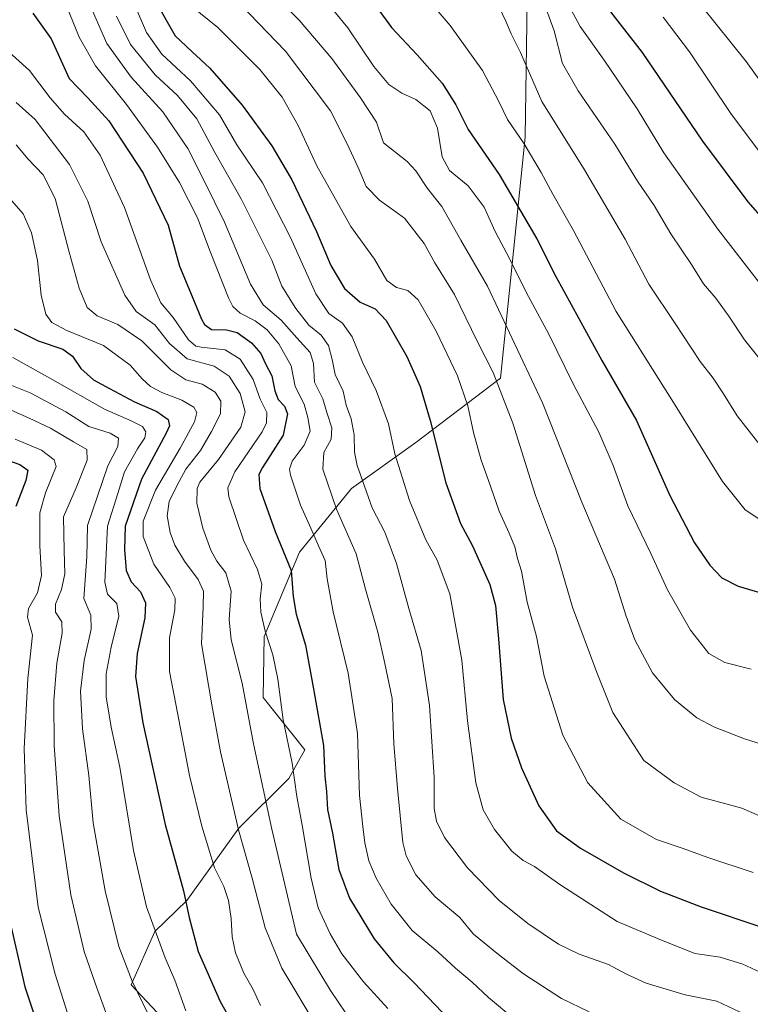
# Model space of a CAD drawing. Units: metres. Extents: x 623919 to 627372, y 4761941 to 4764317.
# Drawn here: x 626558 to 626786, y 4763416 to 4763723 of the extents above; entities that cross this region are included whole.
import ezdxf

# ---------------------------------------------------------------- set-up
doc = ezdxf.new("R2010")
doc.units = ezdxf.units.M
doc.header["$MEASUREMENT"] = 0
for name, color, linetype, lineweight in [('Arbolado forestal CxS', 92, 'Continuous', 0), ('Curva de nivel maestra', 30, 'Continuous', 30), ('Curva de nivel normal', 30, 'Continuous', 0), ('Matorral CxS', 135, 'Continuous', 0)]:
    doc.layers.add(name, color=color, linetype=linetype, lineweight=lineweight)

# ---------------------------------------------------------------- blocks, each defined once
blk = doc.blocks.new('*U7')
at = {"layer": 'Arbolado forestal CxS', "color": 92, "linetype": 'Continuous', "lineweight": 0}
blk.add_polyline3d([(626716.0507, 4763728.8131, 1336.9569), (626715.4509, 4763686.2259, 1330.3981), (626707.7385, 4763611.1159, 1310.1695), (626681.3727, 4763590.9961, 1297.1299), (626661.2695, 4763576.6947, 1287.6999), (626645.0659, 4763556.7371, 1276.5684), (626634.0433, 4763530.5061, 1268.9579), (626633.7081, 4763511.4361, 1266.6269), (626646.6707, 4763495.1197, 1271.3618), (626641.7295, 4763486.1439, 1268.2955), (626626.0913, 4763470.6441, 1259.4291), (626609.9277, 4763448.1443, 1249.4462), (626599.9155, 4763438.4525, 1244.2855), (626592.5541, 4763421.8125, 1239.2124), (626605.4767, 4763408.0373, 1241.8386)], dxfattribs=at)

msp = doc.modelspace()

# ---------------------------------------------------------------- linework, layer by layer
at = {"layer": 'Arbolado forestal CxS', "color": 92, "linetype": 'Continuous', "lineweight": 0}
msp.add_polyline3d([(626716.0507, 4763728.8131, 1336.9569), (626715.4509, 4763686.2259, 1330.3981), (626707.7385, 4763611.1159, 1310.1695), (626681.3727, 4763590.9961, 1297.1299), (626661.2695, 4763576.6947, 1287.6999), (626645.0659, 4763556.7371, 1276.5684), (626634.0433, 4763530.5061, 1268.9579), (626633.7081, 4763511.4361, 1266.6269), (626646.6707, 4763495.1197, 1271.3618), (626641.7295, 4763486.1439, 1268.2955), (626626.0913, 4763470.6441, 1259.4291), (626609.9277, 4763448.1443, 1249.4462), (626599.9155, 4763438.4525, 1244.2855), (626592.5541, 4763421.8125, 1239.2124), (626605.4767, 4763408.0373, 1241.8386)], dxfattribs=at)
at = {"layer": 'Curva de nivel maestra', "color": 30, "linetype": 'Continuous', "lineweight": 30, "flags": 128}
for points, elevation in [([(626665.67, 4763731.7401), (626673.76, 4763720.5201), (626681.74, 4763711.9501), (626689.51, 4763703.1201), (626693.81, 4763696.3301), (626697.66, 4763688.6501), (626707.27, 4763674.6101), (626719.05, 4763654.5401), (626724.99, 4763642.7601), (626739.3, 4763616.5901), (626750.15, 4763597.8301), (626760.53, 4763574.4201), (626768.26, 4763559.6501), (626772.98, 4763552.7601), (626776.78, 4763548.7801), (626781.82, 4763546.1301), (626793.14, 4763542.8001)], 1325), ([(626737.21, 4763731.6401), (626751.9, 4763712.6601), (626770.78, 4763684.9901), (626784.9, 4763666.1101), (626800.75, 4763647.9601)], 1350), ([(626599.95, 4763729.1201), (626606.27, 4763717.8901), (626611.52, 4763713.0201), (626617.11, 4763707.8001), (626627.14, 4763696.2601), (626636.47, 4763683.5601), (626642.61, 4763672.9601), (626650.4, 4763656.8201), (626654.8, 4763646.2201), (626659.1, 4763639.0401), (626663.98, 4763634.8201), (626668.64, 4763632.7301), (626672.12, 4763629.1101), (626678.55, 4763617.7901), (626682.7, 4763608.4701), (626685.78, 4763597.8901), (626690.64, 4763578.4201), (626695.31, 4763565.7501), (626698.88, 4763558.9801), (626701.24, 4763553.6801), (626704.44, 4763546.6701), (626706.15, 4763540.1001), (626707.12, 4763529.7901), (626708.59, 4763510.7901), (626711.08, 4763498.7901), (626714.29, 4763489.4601), (626719.67, 4763477.6101), (626725.16, 4763469.8501), (626732.69, 4763464.4201), (626746.1, 4763456.7801), (626757.66, 4763451.0401), (626770.34, 4763446.1601), (626788.97, 4763439.9001)], 1300), ([(626561.93, 4763724.9001), (626567.59, 4763716.9801), (626573.18, 4763704.6001), (626579.07, 4763698.4901), (626585.57, 4763691.3201), (626596.33, 4763675.0801), (626604.04, 4763658.7901), (626607.61, 4763646.0301), (626611.05, 4763637.8001), (626614.5, 4763629.4901), (626615.45, 4763627.7901), (626617.62, 4763626.2901), (626622.24, 4763626.1301), (626625.6, 4763625.2901), (626630.12, 4763622.1201), (626632.95, 4763618.7201), (626634.47, 4763615.5601), (626636.42, 4763611.8001), (626637.34, 4763607.0801), (626638.39, 4763604.4101), (626640.39, 4763602.3101), (626641.27, 4763599.9301), (626639.96, 4763593.3201), (626633.49, 4763583.1501), (626632.33, 4763581.0401), (626632.66, 4763576.6901), (626637.51, 4763563.2301), (626642.47, 4763551.0801), (626643.05, 4763542.9601), (626644.01, 4763537.4201), (626646.87, 4763527.8101), (626649.48, 4763513.5201), (626652.5, 4763496.4301), (626653, 4763486.9501), (626653.49, 4763482.0801), (626653.81, 4763476.4601), (626655.3, 4763469.1301), (626657.34, 4763457.7901), (626660.64, 4763448.7901), (626668.3, 4763436.1001), (626674.48, 4763428.6301), (626680.7, 4763422.5601), (626689.59, 4763413.2601)], 1275), ([(626556.06, 4763626.4601), (626563.5, 4763622.7101), (626571.26, 4763620.1301), (626574.29, 4763617.9701), (626576.88, 4763614.1201), (626580.79, 4763610.5501), (626585.79, 4763607.8701), (626593.55, 4763603.6501), (626600.57, 4763600.6601), (626604.14, 4763598.2001), (626604.47, 4763596.2201), (626603.44, 4763593.8901), (626595.81, 4763579.5701), (626590.63, 4763564.9001), (626590.51, 4763557.6001), (626590.95, 4763551.0501), (626592.58, 4763547.5401), (626595.46, 4763544.3701), (626597.05, 4763540.9501), (626596.83, 4763536.3101), (626594.43, 4763525.1201), (626593.86, 4763517.9801), (626596.15, 4763503.5501), (626603.17, 4763471.7901), (626608.86, 4763451.1301), (626610.64, 4763442.7901), (626613.48, 4763432.2501), (626616.11, 4763426.0901), (626620.35, 4763416.6501), (626628.5, 4763402.0801)], 1250), ([(626548.56, 4763587.3401), (626557.84, 4763584.1801), (626560.31, 4763582.3401), (626559.73, 4763579.1301), (626556.62, 4763571.0001)], 1225), ([(626554.27, 4763443.4601), (626559.43, 4763421.1301), (626570.4, 4763387.9501)], 1225)]:
    msp.add_lwpolyline(points, dxfattribs=dict(at, elevation=elevation))
at = {"layer": 'Curva de nivel normal', "color": 30, "linetype": 'Continuous', "lineweight": 0, "flags": 128}
for points, elevation in [([(626678.18, 4763737.33), (626691.99, 4763721.09), (626702.12, 4763707.07), (626707.25, 4763697.44), (626709.9, 4763691.8), (626715.08, 4763684.16), (626720.44, 4763675.2), (626724.03, 4763668.45), (626730.49, 4763657.1), (626743.86, 4763631.86), (626761.67, 4763603.44), (626777.02, 4763578.86), (626784.04, 4763569.98), (626789.19, 4763566.6)], 1330), ([(626723.78, 4763737.27), (626732.54, 4763720.83), (626740.02, 4763710.33), (626750.34, 4763695.06), (626758.68, 4763681.42), (626775.47, 4763657.56), (626788.4, 4763640.92)], 1345), ([(626620.95, 4763733.71), (626640.66, 4763713.08), (626654.76, 4763694.43), (626659.82, 4763684.42), (626663.38, 4763676.78), (626665.82, 4763670.86), (626669.99, 4763666.64), (626677.82, 4763660.99), (626683.98, 4763653.08), (626687.3, 4763647.06), (626693.36, 4763637.13), (626700.5, 4763622.6), (626705.42, 4763612.86), (626711.62, 4763597.06), (626718.7, 4763574.44), (626724.84, 4763557.79), (626730.16, 4763539.58), (626737.75, 4763519.26), (626742.82, 4763506.78), (626752.39, 4763491.83), (626761.86, 4763484.87), (626770.33, 4763480.4), (626783.04, 4763476.91), (626796.43, 4763471.07)], 1310), ([(626719.47, 4763733.12), (626724.5, 4763719.45), (626727.12, 4763709.26), (626731.91, 4763700.67), (626743.4, 4763684.08), (626750.46, 4763672.53), (626755.67, 4763664.9), (626760.83, 4763656.12), (626767.33, 4763646.55), (626771.09, 4763640.52), (626774.88, 4763635.98), (626778.99, 4763630.43), (626783.8, 4763623.03), (626792.21, 4763612.56)], 1340), ([(626636.24, 4763731.61), (626644.98, 4763722.73), (626655.09, 4763710.84), (626664.03, 4763698.58), (626669.05, 4763690.89), (626671.23, 4763684.45), (626678.67, 4763678.69), (626681.28, 4763675.71), (626685.02, 4763670.28), (626689.45, 4763664.65), (626695.38, 4763654.12), (626703.64, 4763639.74), (626720.87, 4763603.36), (626733.08, 4763572.35), (626743.26, 4763548.32), (626746.93, 4763536.86), (626749.67, 4763529.44), (626755.13, 4763519.09), (626762.05, 4763510.78), (626769.01, 4763505.15), (626774.49, 4763502.14), (626783.82, 4763498.59), (626792.79, 4763495.7)], 1315), ([(626652.48, 4763729.84), (626660.16, 4763720.4), (626668.2, 4763708.32), (626672.92, 4763702.67), (626677.01, 4763699.97), (626681.29, 4763698.05), (626685.76, 4763694.46), (626688.12, 4763689.12), (626689.55, 4763680.1), (626691.86, 4763675.86), (626697.65, 4763671.08), (626702.66, 4763664.43), (626706.08, 4763656.88), (626710.68, 4763648.22), (626715.72, 4763637.91), (626722.86, 4763624.79), (626730.39, 4763609.29), (626738.4, 4763594.21), (626742.88, 4763583.78), (626747.46, 4763571.27), (626754.66, 4763556.36), (626759.87, 4763545.01), (626767.03, 4763532.4), (626772.74, 4763525.18), (626777.69, 4763522.32), (626785.89, 4763520.3)], 1320), ([(626571.64, 4763729.06), (626576.38, 4763717.47), (626581.46, 4763708.54), (626591.12, 4763696.48), (626600.74, 4763683.16), (626607.62, 4763672.12), (626613.28, 4763661.12), (626617.16, 4763650.58), (626622.92, 4763636.14), (626624.29, 4763633.48), (626626.56, 4763631.32), (626631.24, 4763629), (626634.98, 4763626.18), (626638.62, 4763621.82), (626642.4, 4763614.94), (626643.71, 4763608.47), (626646.51, 4763602.94), (626647.66, 4763598.76), (626648.42, 4763594.53), (626646.54, 4763590.14), (626642.81, 4763585.13), (626641.9, 4763582.66), (626642.2, 4763580.79), (626645.4, 4763571.42), (626648.6, 4763564.31), (626650.96, 4763558.76), (626653.06, 4763554.21), (626653.72, 4763548.46), (626655.52, 4763538.17), (626660.25, 4763519.07), (626663.15, 4763500.18), (626663.74, 4763480.9), (626664.81, 4763471.15), (626665.42, 4763466.07), (626666.7, 4763460.44), (626668.95, 4763455.04), (626673.63, 4763446.96), (626680.19, 4763438.75), (626688.2, 4763432.09), (626693.65, 4763426.98), (626698.86, 4763422.64), (626704.02, 4763417.8), (626712.22, 4763410.99)], 1280), ([(626579.01, 4763729.09), (626584.91, 4763715.48), (626592.57, 4763704.99), (626602.39, 4763694.16), (626610.25, 4763682.77), (626615.37, 4763672.48), (626621.68, 4763659.72), (626629.81, 4763640.43), (626633.72, 4763633.92), (626639.37, 4763629.17), (626644.19, 4763623.62), (626648.38, 4763619.05), (626649.45, 4763615.65), (626649.77, 4763609.79), (626652.3, 4763604.65), (626653.55, 4763600.33), (626655.17, 4763595.53), (626654.93, 4763592.09), (626652.63, 4763587.93), (626652.35, 4763582.66), (626656.59, 4763570.24), (626662.67, 4763556.25), (626665.68, 4763545.27), (626669.47, 4763531.8), (626671.63, 4763522.04), (626673.92, 4763511.11), (626674.5, 4763497.04), (626675.66, 4763483.08), (626677.3, 4763466.22), (626678.35, 4763462.09), (626681.31, 4763456.14), (626687.4, 4763449.29), (626695.02, 4763442.8), (626699.3, 4763437.56), (626707.08, 4763431.29), (626714.93, 4763425.23), (626726.75, 4763417.54), (626735.37, 4763413.4)], 1285), ([(626593.77, 4763727.11), (626597.28, 4763718.87), (626602.09, 4763712.13), (626611.08, 4763703.82), (626620.09, 4763693.26), (626625.5, 4763683.91), (626633.48, 4763671.99), (626642.19, 4763654.91), (626650.11, 4763637.42), (626654.21, 4763631.28), (626658.46, 4763628.22), (626661.5, 4763623.94), (626664.74, 4763616.04), (626668.98, 4763607.21), (626672.79, 4763596.8), (626674.81, 4763587.5), (626679.34, 4763572.88), (626684.41, 4763560.64), (626688.02, 4763554.34), (626691.96, 4763543.8), (626695.68, 4763523.13), (626697.43, 4763504.21), (626700.01, 4763484.77), (626702.3, 4763476.37), (626705.83, 4763470.28), (626711.3, 4763463.49), (626714.79, 4763460.64), (626718.3, 4763458.69), (626726.25, 4763453.08), (626744.11, 4763441.55), (626756.74, 4763436.22), (626768.34, 4763431.62), (626776.25, 4763430.45), (626783.28, 4763428.24), (626799.58, 4763420.78)], 1295), ([(626608.78, 4763729.35), (626619.61, 4763720.52), (626632.72, 4763707.35), (626639.6, 4763698.69), (626644.61, 4763689.87), (626650.5, 4763677.28), (626661.11, 4763658.34), (626668.45, 4763648.19), (626672.3, 4763641.55), (626675.28, 4763639.31), (626678.85, 4763638.4), (626682.04, 4763635.48), (626687.65, 4763625.72), (626694.3, 4763611.84), (626697.55, 4763602.47), (626699.33, 4763594.17), (626701.7, 4763585.47), (626703.99, 4763579.17), (626707.27, 4763569.6), (626710.49, 4763562.71), (626712.21, 4763558.42), (626713.09, 4763554.77), (626714.27, 4763550.9), (626716.06, 4763541.23), (626718.97, 4763530.47), (626721.34, 4763518.05), (626727.16, 4763499.69), (626734.97, 4763484.79), (626745.26, 4763473.46), (626756.34, 4763467.11), (626764.68, 4763464.32), (626772.35, 4763461.55), (626786.56, 4763456.88)], 1305), ([(626707.34, 4763726.78), (626709.36, 4763722.45), (626711.06, 4763718.52), (626713.93, 4763712.68), (626720.62, 4763697.36), (626733.98, 4763676.08), (626746.58, 4763654.45), (626753.99, 4763640.45), (626762.25, 4763628.12), (626770.03, 4763616.28), (626774.02, 4763611.09), (626777.32, 4763606.23), (626781.57, 4763599.29), (626789.01, 4763589.78)], 1335), ([(626770.27, 4763727.37), (626784.33, 4763709.85), (626796.5, 4763692.93)], 1360), ([(626587.94, 4763724.02), (626592.29, 4763715.15), (626600.06, 4763705.67), (626607.01, 4763699.28), (626613.07, 4763691.99), (626618.66, 4763681.52), (626626.92, 4763666.86), (626636.42, 4763647.84), (626639.58, 4763639.78), (626643.94, 4763632.82), (626647.98, 4763627.62), (626651.82, 4763624.44), (626654.07, 4763621.29), (626655.28, 4763616.94), (626656.19, 4763612.24), (626658.66, 4763606.99), (626659.62, 4763602.67), (626661.12, 4763598.37), (626662.05, 4763593.44), (626662.25, 4763588.01), (626663.06, 4763583.8), (626667.67, 4763570.61), (626671.7, 4763563.06), (626675.35, 4763553.28), (626679.17, 4763539.18), (626683, 4763526.1), (626685.56, 4763509), (626687, 4763486.44), (626687.07, 4763476.84), (626687.74, 4763472.84), (626690.27, 4763467.75), (626697.4, 4763458.32), (626707.35, 4763448.16), (626716.29, 4763440.91), (626725.8, 4763434.5), (626732.3, 4763431.38), (626741.45, 4763428.18), (626747.02, 4763425.12), (626753.16, 4763422.35), (626765.37, 4763418.65), (626775.19, 4763416.66), (626784.07, 4763412.51)], 1290), ([(626758.47, 4763723.72), (626766.63, 4763712.93), (626779.54, 4763693.64), (626788.79, 4763681.22)], 1355), ([(626553.37, 4763713.81), (626560.86, 4763707.01), (626567.33, 4763698.49), (626571.75, 4763693.44), (626577.78, 4763687.92), (626582.87, 4763680.68), (626590.47, 4763664.27), (626598.55, 4763641.78), (626601.78, 4763634.54), (626605.67, 4763629.98), (626610.44, 4763623.08), (626612.76, 4763621.04), (626614.38, 4763620.7), (626621.84, 4763619.94), (626626.56, 4763616.97), (626630.61, 4763610.61), (626632.83, 4763604.53), (626634.85, 4763600.4), (626634.8, 4763597.15), (626633.41, 4763594.3), (626624.93, 4763581.83), (626622.68, 4763576.86), (626623.05, 4763574.08), (626627.56, 4763560.58), (626631.98, 4763551.34), (626633.28, 4763546.78), (626632.81, 4763542.27), (626633.01, 4763538.06), (626634.36, 4763532.13), (626636.78, 4763524.79), (626638.34, 4763517.13), (626639.98, 4763504.46), (626642.74, 4763490.97), (626644.2, 4763480.51), (626645.9, 4763471.64), (626648.64, 4763455.13), (626650.86, 4763445.85), (626654.64, 4763437.69), (626658.3, 4763431.5), (626665.02, 4763422.72), (626672.59, 4763414.45)], 1270), ([(626556.68, 4763697.08), (626562.6, 4763691.81), (626573.33, 4763677.71), (626579.01, 4763666.27), (626583.24, 4763653.62), (626590.54, 4763636.96), (626594.08, 4763631.84), (626599.91, 4763627.67), (626604.5, 4763621.93), (626609.99, 4763617.08), (626618.43, 4763614.81), (626623.12, 4763611.71), (626626.57, 4763606.32), (626628.15, 4763600.59), (626626.75, 4763595.79), (626619.77, 4763585.7), (626614.01, 4763578.65), (626613.18, 4763576.61), (626613, 4763572.12), (626614.86, 4763564.27), (626617.38, 4763557.38), (626619.23, 4763554.01), (626622.08, 4763550.31), (626623.73, 4763544.63), (626623.15, 4763535.82), (626623.75, 4763529.41), (626627.18, 4763515.95), (626630.68, 4763497), (626636.4, 4763470.32), (626644.13, 4763437.56), (626654.69, 4763420.04), (626659.52, 4763412.95)], 1265), ([(626556.72, 4763683.88), (626560.46, 4763679.4), (626565.09, 4763674.53), (626568.88, 4763667.14), (626573.18, 4763650.37), (626576.34, 4763639.1), (626578.84, 4763633.08), (626581.94, 4763630.56), (626588.42, 4763627.84), (626595.86, 4763622.71), (626604.94, 4763613.64), (626609.59, 4763610.52), (626614.72, 4763609.24), (626618.77, 4763606.72), (626620.55, 4763603.94), (626620.38, 4763599.9), (626617.57, 4763594.42), (626614.21, 4763588.46), (626609.57, 4763582.63), (626606.84, 4763577.46), (626604.4, 4763572.63), (626603.77, 4763568.13), (626604.68, 4763562.94), (626606.19, 4763559.01), (626609.22, 4763553.99), (626613.49, 4763548.25), (626615.16, 4763544.59), (626615.01, 4763539.72), (626614.51, 4763528.18), (626617.66, 4763509.13), (626620.36, 4763494.46), (626626.02, 4763470.13), (626630.26, 4763455.04), (626634.34, 4763439.6), (626639.5, 4763426.96), (626650.82, 4763408.04)], 1260), ([(626555.32, 4763666.39), (626558.85, 4763662.37), (626561.44, 4763656.46), (626563.37, 4763647.74), (626564.45, 4763636.95), (626565.96, 4763631), (626567.82, 4763628.46), (626572.46, 4763625.98), (626583.95, 4763621.24), (626592.21, 4763615.11), (626595.98, 4763610.83), (626598.55, 4763608.51), (626602.14, 4763606.62), (626608.33, 4763604.23), (626612.05, 4763602.06), (626613.08, 4763600.36), (626612.28, 4763597.4), (626607.78, 4763589.24), (626600.09, 4763576.08), (626596.28, 4763566.5), (626596.29, 4763561.72), (626599.66, 4763553.09), (626604.6, 4763545.8), (626606.28, 4763542.47), (626606.14, 4763538.84), (626604.52, 4763530.06), (626604.53, 4763519.6), (626606.46, 4763509.33), (626610.75, 4763487.15), (626614.56, 4763471.34), (626618.57, 4763458.35), (626621.42, 4763452.46), (626622.87, 4763448.13), (626623.7, 4763442.46), (626624.01, 4763436.75), (626625.11, 4763431.74), (626627.72, 4763425.49), (626630.59, 4763420.36), (626632.9, 4763415.39)], 1255), ([(626555.62, 4763617.54), (626568.16, 4763610.57), (626584.26, 4763601.39), (626592.5, 4763597.76), (626596.06, 4763596), (626597.11, 4763594.38), (626596.82, 4763592.42), (626594.48, 4763589.05), (626590.46, 4763581.81), (626588.44, 4763575.07), (626585.13, 4763564.85), (626584.33, 4763547.41), (626585.19, 4763543.7), (626588.04, 4763540.73), (626588.66, 4763536.79), (626586.31, 4763527.13), (626584.8, 4763518.79), (626584.8, 4763511.65), (626586.3, 4763502.15), (626588.97, 4763489.73), (626593.23, 4763463.66), (626597.36, 4763446.11), (626603.16, 4763430.26), (626606.2, 4763423.29), (626609.56, 4763413.65)], 1245), ([(626547.46, 4763611.91), (626561.05, 4763606.52), (626572.18, 4763600.57), (626579.36, 4763595.95), (626585.99, 4763593.88), (626588.56, 4763592.36), (626588.42, 4763589.78), (626585.23, 4763583.73), (626578.94, 4763565.15), (626578.73, 4763555.3), (626577.74, 4763542.35), (626579.97, 4763537.1), (626580.11, 4763532.79), (626577.85, 4763523.03), (626576.71, 4763513.4), (626577.35, 4763501.66), (626579.35, 4763487.12), (626580.74, 4763472.37), (626584.49, 4763451.08), (626588.7, 4763433.79), (626592.83, 4763422.93), (626606.15, 4763395.44)], 1240), ([(626553.03, 4763602.05), (626560.7, 4763598.59), (626567.4, 4763595.51), (626574.55, 4763591.24), (626578.68, 4763588.78), (626578.84, 4763585.5), (626575.37, 4763576.88), (626571.4, 4763567.79), (626571.67, 4763557.3), (626571.89, 4763549.99), (626570.79, 4763545.14), (626568.94, 4763540.6), (626568.99, 4763538.09), (626570.88, 4763535.06), (626571.06, 4763531.48), (626569.41, 4763522.2), (626568.48, 4763510.46), (626568.51, 4763496.56), (626570.08, 4763474.54), (626573.7, 4763449.9), (626577.88, 4763432.19), (626581.37, 4763422.29), (626585.52, 4763410.89)], 1235), ([(626556.33, 4763592.04), (626564.56, 4763588.64), (626568.57, 4763585.64), (626569.14, 4763583.52), (626565.84, 4763575.28), (626564.02, 4763569.08), (626564.08, 4763558.79), (626564.58, 4763549.46), (626563.31, 4763544.13), (626560.53, 4763539.23), (626560.24, 4763536.52), (626561.82, 4763530.92), (626560.3, 4763517.39), (626559.14, 4763495.49), (626559.84, 4763476.42), (626563.57, 4763446.03), (626568.86, 4763425.18), (626573.17, 4763411.26)], 1230)]:
    msp.add_lwpolyline(points, dxfattribs=dict(at, elevation=elevation))
at = {"layer": 'Matorral CxS', "color": 135, "linetype": 'Continuous', "lineweight": 0}
for points in [[(626605.4767, 4763408.0373, 1241.8386), (626592.5541, 4763421.8125, 1239.2124), (626599.9155, 4763438.4525, 1244.2855), (626609.9277, 4763448.1443, 1249.4462), (626626.0913, 4763470.6441, 1259.4291), (626641.7295, 4763486.1439, 1268.2955), (626646.6707, 4763495.1197, 1271.3618), (626633.7081, 4763511.4361, 1266.6269), (626634.0433, 4763530.5061, 1268.9579), (626645.0659, 4763556.7371, 1276.5684), (626661.2695, 4763576.6947, 1287.6999), (626681.3727, 4763590.9961, 1297.1299), (626707.7385, 4763611.1159, 1310.1695), (626715.4509, 4763686.2259, 1330.3981), (626716.0507, 4763728.8131, 1336.9569)], [(626716.0507, 4763728.8131, 1336.9569), (626715.4509, 4763686.2259, 1330.3981), (626707.7385, 4763611.1159, 1310.1695), (626681.3727, 4763590.9961, 1297.1299), (626661.2695, 4763576.6947, 1287.6999), (626645.0659, 4763556.7371, 1276.5684), (626634.0433, 4763530.5061, 1268.9579), (626633.7081, 4763511.4361, 1266.6269), (626646.6707, 4763495.1197, 1271.3618), (626641.7295, 4763486.1439, 1268.2955), (626626.0913, 4763470.6441, 1259.4291), (626609.9277, 4763448.1443, 1249.4462), (626599.9155, 4763438.4525, 1244.2855), (626592.5541, 4763421.8125, 1239.2124), (626605.4767, 4763408.0373, 1241.8386)]]:
    msp.add_polyline3d(points, dxfattribs=at)

# ---------------------------------------------------------------- block references
at = {"layer": 'Arbolado forestal CxS', "color": 92, "linetype": 'Continuous', "lineweight": 0}
msp.add_blockref('*U7', (0, 0), dxfattribs=at)

doc.saveas('drawing.dxf')
